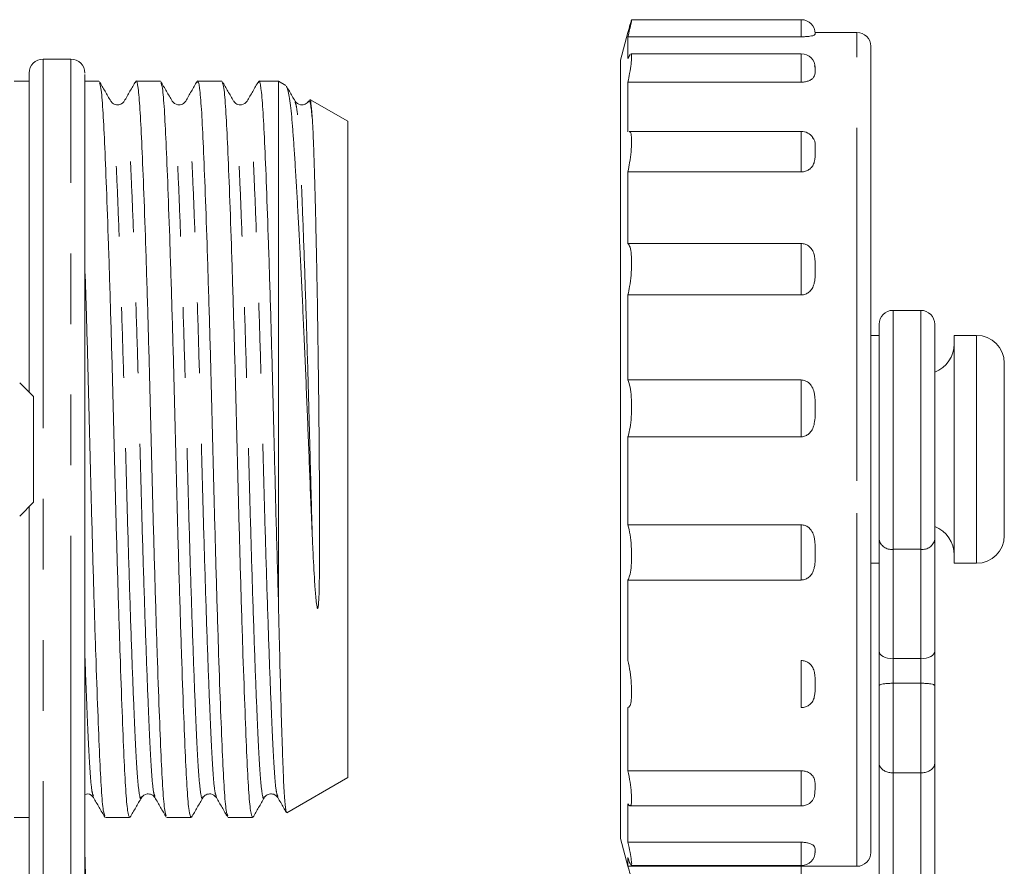
# Model space of a CAD drawing. Units: millimetres. Extents: x 173 to 229, y 69 to 241.
# Drawn here: x 211 to 229, y 211 to 227 of the extents above; entities that cross this region are included whole.
import ezdxf

# ---------------------------------------------------------------- set-up
doc = ezdxf.new("R2010")
doc.units = ezdxf.units.MM
doc.linetypes.add('PHANTOM', pattern=[12.7, 6.35, -1.27, 1.27, -1.27, 1.27, -1.27])

msp = doc.modelspace()

# ---------------------------------------------------------------- linework, layer by layer
at = {"color": 7, "linetype": 'Continuous', "lineweight": 15}
for p, q in [((225.378, 226.67), (222.327, 226.67)), ((222.262, 226.441), (222.128, 225.941)), ((222.262, 226.44), (222.262, 226.441)), ((226.378, 226.441), (225.627, 226.441)), ((222.262, 225.969), (222.262, 226.363)), ((225.378, 226.363), (222.262, 226.363)), ((222.262, 225.969), (222.3, 226.044)), ((225.378, 226.057), (222.314, 226.057)), ((226.628, 226.191), (226.628, 218.392)), ((212.249, 225.96), (211.749, 225.96)), ((222.128, 218.411), (222.128, 225.941)), ((211.499, 225.566), (211.228, 225.566)), ((212.753, 225.566), (212.499, 225.566)), ((213.857, 225.566), (213.42, 225.566)), ((214.962, 225.566), (214.525, 225.566)), ((215.978, 225.566), (215.629, 225.566)), ((216.111, 225.489), (215.978, 225.566)), ((215.978, 216.242), (215.978, 225.566)), ((222.262, 224.65), (222.262, 225.547)), ((225.378, 225.547), (222.262, 225.547)), ((216.11, 225.486), (216.112, 225.488)), ((217.228, 224.844), (216.547, 225.237)), ((217.228, 218.941), (217.228, 224.844)), ((225.378, 224.661), (222.283, 224.661)), ((222.262, 222.643), (222.262, 223.934)), ((225.378, 223.934), (222.262, 223.934)), ((225.378, 222.643), (222.262, 222.643)), ((222.262, 220.189), (222.262, 221.718)), ((225.378, 221.718), (222.262, 221.718)), ((227.528, 221.441), (227.028, 221.441)), ((226.778, 220.991), (226.628, 220.991)), ((228.528, 220.991), (228.127, 220.991)), ((228.127, 218.785), (228.127, 220.991)), ((229.028, 218.823), (229.028, 220.491)), ((225.378, 220.189), (222.262, 220.189)), ((211.578, 219.891), (211.328, 220.14)), ((211.578, 217.991), (211.578, 219.891)), ((222.262, 217.584), (222.262, 219.168)), ((225.378, 219.168), (222.262, 219.168)), ((217.228, 213.037), (217.228, 218.941)), ((228.127, 216.891), (228.127, 218.785)), ((229.028, 217.391), (229.028, 218.823)), ((222.128, 211.941), (222.128, 218.411)), ((226.628, 218.392), (226.628, 211.691)), ((211.328, 217.741), (211.578, 217.991)), ((225.378, 217.584), (222.262, 217.584)), ((226.778, 215.309), (226.778, 217.323)), ((227.778, 217.323), (227.778, 215.309)), ((226.628, 216.891), (226.778, 216.891)), ((228.127, 216.891), (228.528, 216.891)), ((222.262, 215.143), (222.262, 216.59)), ((225.378, 216.59), (222.262, 216.59)), ((226.778, 214.686), (226.778, 215.309)), ((227.778, 215.309), (227.778, 214.686)), ((225.378, 214.296), (225.378, 215.143)), ((227.528, 215.176), (227.028, 215.176)), ((227.528, 214.733), (227.028, 214.733)), ((222.262, 213.16), (222.262, 214.296)), ((226.778, 211.112), (226.778, 213.306)), ((227.778, 213.306), (227.778, 211.112)), ((225.378, 213.16), (222.262, 213.16)), ((227.528, 213.121), (227.028, 213.121)), ((216.131, 212.404), (217.228, 213.037)), ((225.628, 212.847), (225.614, 212.696)), ((213.76, 212.697), (213.759, 212.702)), ((222.293, 212.528), (222.262, 212.562)), ((222.262, 211.874), (222.262, 212.562)), ((222.299, 212.526), (225.378, 212.526)), ((211.228, 212.316), (211.499, 212.316)), ((211.499, 212.316), (211.499, 211.788)), ((212.868, 212.316), (213.305, 212.316)), ((213.973, 212.316), (214.409, 212.316)), ((215.077, 212.316), (215.514, 212.316)), ((222.128, 211.941), (222.262, 211.441)), ((225.378, 211.874), (222.262, 211.874)), ((211.499, 211.557), (211.499, 211.788)), ((212.499, 211.557), (212.499, 211.788)), ((225.628, 211.719), (225.623, 211.693)), ((222.262, 211.441), (222.262, 211.597)), ((222.262, 211.441), (226.378, 211.441)), ((222.322, 211.455), (225.378, 211.455))]:
    msp.add_line(p, q, dxfattribs=at)
at = {"color": 8, "linetype": 'PHANTOM', "lineweight": 0}
for p, q in [((225.378, 226.363), (225.378, 226.67)), ((226.378, 218.373), (226.378, 226.441)), ((225.378, 225.547), (225.378, 226.057)), ((225.378, 223.934), (225.378, 224.661)), ((225.378, 221.718), (225.378, 222.643)), ((227.028, 221.441), (227.028, 217.143)), ((227.528, 217.143), (227.528, 221.441)), ((228.528, 218.785), (228.528, 220.991)), ((225.378, 219.168), (225.378, 220.189)), ((228.528, 216.891), (228.528, 218.785)), ((226.378, 211.441), (226.378, 218.373)), ((225.378, 216.59), (225.378, 217.584)), ((227.528, 217.143), (227.028, 217.143)), ((227.028, 217.143), (227.028, 215.176)), ((227.528, 215.176), (227.528, 217.143)), ((227.028, 215.176), (227.028, 214.733)), ((227.528, 214.733), (227.528, 215.176)), ((227.028, 214.733), (227.028, 213.121)), ((227.528, 213.121), (227.528, 214.733)), ((225.378, 212.526), (225.378, 213.16)), ((227.028, 213.121), (227.028, 211.043)), ((227.528, 211.043), (227.528, 213.121)), ((225.378, 211.455), (225.378, 211.874)), ((225.378, 211.211), (225.378, 211.441))]:
    msp.add_line(p, q, dxfattribs=at)
at = {"color": 8, "linetype": 'PHANTOM', "lineweight": 0, "flags": 128}
for points in [[(211.749, 225.96), (211.749, 225.946), (211.749, 225.852), (211.749, 225.67)], [(212.249, 225.67), (212.249, 225.852), (212.249, 225.946), (212.249, 225.96)], [(211.749, 225.67), (211.749, 225.403), (211.749, 225.054), (211.749, 224.626), (211.749, 224.126), (211.749, 223.559), (211.749, 222.931), (211.749, 222.25), (211.749, 221.525), (211.749, 220.763), (211.749, 219.974), (211.749, 219.167), (211.749, 218.352), (211.749, 217.537), (211.749, 216.734), (211.749, 215.952), (211.749, 215.198), (211.749, 214.484), (211.749, 213.817), (211.749, 213.204), (211.749, 212.654), (211.749, 212.173), (211.749, 211.766), (211.749, 211.438), (211.749, 211.193), (211.749, 211.035)], [(212.249, 211.035), (212.249, 211.193), (212.249, 211.438), (212.249, 211.766), (212.249, 212.173), (212.249, 212.654), (212.249, 213.204), (212.249, 213.817), (212.249, 214.484), (212.249, 215.198), (212.249, 215.952), (212.249, 216.734), (212.249, 217.537), (212.249, 218.352), (212.249, 219.167), (212.249, 219.974), (212.249, 220.763), (212.249, 221.525), (212.249, 222.25), (212.249, 222.931), (212.249, 223.559), (212.249, 224.126), (212.249, 224.626), (212.249, 225.054), (212.249, 225.403), (212.249, 225.67)]]:
    msp.add_lwpolyline(points, dxfattribs=at)
at = {"color": 7, "linetype": 'Continuous', "lineweight": 15}
for centre, radius, start, end in [((225.378, 226.42), 0.25, 0, 90), ((226.378, 226.191), 0.25, 0, 90), ((225.378, 225.807), 0.25, 0, 90), ((211.749, 225.71), 0.25, 90, 180), ((212.249, 225.71), 0.25, 0, 90), ((225.378, 224.411), 0.25, 33.8959, 90), ((227.028, 221.191), 0.25, 90, 180), ((227.528, 221.191), 0.25, 0, 90), ((228.528, 220.491), 0.5, 0, 90), ((227.577, 220.84), 0.549, 291.4876, 0), ((227.577, 217.041), 0.549, 0, 68.3865), ((228.528, 217.391), 0.5, 270, 0), ((225.378, 212.776), 0.25, 270, 341.1409), ((225.378, 211.705), 0.25, 270, 0), ((226.378, 211.691), 0.25, 270, 360)]:
    msp.add_arc(centre, radius, start, end, dxfattribs=at)
at = {"color": 8, "linetype": 'PHANTOM', "lineweight": 0}
for centre, start, end in [((226.998, 217.364), 190.8081, 277.75), ((227.558, 217.364), 262.25, 349.1919)]:
    msp.add_arc(centre, 0.224, start, end, dxfattribs=at)
at = {"color": 7, "linetype": 'Continuous', "lineweight": 15}
for centre, start_param, end_param in [((227.028, 215.309), 3.141593, 4.712389), ((227.528, 215.309), 4.712389, 6.283185)]:
    msp.add_ellipse(centre, major_axis=(0.25, 0), ratio=0.532935, start_param=start_param, end_param=end_param, dxfattribs=at)
for points, knots in [([(222.327, 226.662), (222.328, 226.664), (222.332, 226.672), (222.321, 226.615), (222.297, 226.509), (222.273, 226.408), (222.262, 226.363)], [0, 0, 0, 0, 0.114354, 0.4282103, 0.7426276, 1, 1, 1, 1]), ([(222.262, 226.44), (222.276, 226.491), (222.303, 226.592), (222.316, 226.635), (222.323, 226.656)], [0, 0, 0, 0, 0.499639, 1, 1, 1, 1]), ([(225.628, 226.419), (225.63, 226.411), (225.633, 226.4), (225.588, 226.382), (225.539, 226.372), (225.472, 226.365), (225.416, 226.363), (225.385, 226.363), (225.378, 226.363)], [0, 0, 0, 0, 0.431378, 0.581471, 0.732569, 0.850981, 0.969931, 1, 1, 1, 1]), ([(222.314, 226.049), (222.317, 226.051), (222.329, 226.058), (222.331, 225.998), (222.321, 225.877), (222.297, 225.718), (222.273, 225.6), (222.262, 225.547)], [0, 0, 0, 0, 0.097546, 0.336445, 0.571596, 0.807168, 1, 1, 1, 1]), ([(211.499, 225.43), (211.499, 225.522), (211.499, 225.707), (211.499, 225.742), (211.499, 225.618), (211.499, 225.566)], [0, 0, 0, 0, 0.3665602, 0.7331183, 1, 1, 1, 1]), ([(212.499, 225.686), (212.499, 225.688), (212.499, 225.694), (212.499, 225.53), (212.499, 225.43)], [0, 0, 0, 0, 0.390298, 1, 1, 1, 1]), ([(225.628, 225.774), (225.63, 225.735), (225.633, 225.682), (225.588, 225.614), (225.539, 225.579), (225.472, 225.555), (225.416, 225.547), (225.385, 225.547), (225.378, 225.547)], [0, 0, 0, 0, 0.431378, 0.581471, 0.732569, 0.850981, 0.969931, 1, 1, 1, 1]), ([(225.619, 225.841), (225.623, 225.83), (225.63, 225.808), (225.629, 225.785), (225.628, 225.774)], [0, 0, 0, 0, 0.519865, 1, 1, 1, 1]), ([(212.965, 225.206), (212.931, 225.264), (212.863, 225.382), (212.795, 225.5), (212.761, 225.559)], [0, 0, 0, 0, 0.49998, 1, 1, 1, 1]), ([(212.761, 225.536), (212.77, 225.514), (212.792, 225.464), (212.824, 225.086), (212.855, 224.483), (212.888, 223.662), (212.925, 222.644), (212.961, 221.472), (212.997, 220.215), (213.029, 218.931), (213.061, 217.647), (213.097, 216.392), (213.133, 215.221), (213.17, 214.206), (213.203, 213.388), (213.234, 212.786), (213.268, 212.391), (213.293, 212.341), (213.305, 212.316)], [0, 0, 0, 0, 0.050669, 0.114073, 0.175419, 0.23814, 0.302527, 0.367346, 0.431308, 0.493227, 0.555146, 0.619108, 0.683927, 0.748314, 0.811035, 0.872381, 0.935786, 1, 1, 1, 1]), ([(213.412, 225.559), (213.378, 225.5), (213.31, 225.382), (213.242, 225.264), (213.208, 225.205)], [0, 0, 0, 0, 0.50002, 1, 1, 1, 1]), ([(213.963, 212.349), (213.954, 212.371), (213.933, 212.42), (213.901, 212.795), (213.87, 213.398), (213.837, 214.219), (213.8, 215.237), (213.764, 216.41), (213.728, 217.666), (213.696, 218.95), (213.664, 220.234), (213.629, 221.489), (213.592, 222.66), (213.556, 223.676), (213.522, 224.491), (213.491, 225.102), (213.457, 225.466), (213.43, 225.611), (213.415, 225.548), (213.412, 225.536)], [0, 0, 0, 0, 0.047965, 0.11059, 0.171181, 0.233129, 0.296725, 0.360745, 0.423921, 0.485077, 0.546234, 0.60941, 0.67343, 0.737026, 0.798974, 0.859565, 0.92219, 0.986068, 1, 1, 1, 1]), ([(214.07, 225.206), (214.036, 225.265), (213.967, 225.382), (213.899, 225.5), (213.865, 225.559)], [0, 0, 0, 0, 0.49998, 1, 1, 1, 1]), ([(213.865, 225.537), (213.875, 225.514), (213.897, 225.464), (213.929, 225.086), (213.959, 224.483), (213.993, 223.662), (214.029, 222.644), (214.066, 221.472), (214.102, 220.215), (214.133, 218.931), (214.165, 217.647), (214.201, 216.392), (214.238, 215.221), (214.274, 214.206), (214.308, 213.388), (214.338, 212.786), (214.373, 212.391), (214.397, 212.341), (214.409, 212.316)], [0, 0, 0, 0, 0.050706, 0.114108, 0.175452, 0.23817, 0.302555, 0.367371, 0.431331, 0.493247, 0.555164, 0.619124, 0.683939, 0.748324, 0.811042, 0.872386, 0.935788, 1, 1, 1, 1]), ([(214.516, 225.559), (214.482, 225.5), (214.414, 225.382), (214.346, 225.264), (214.312, 225.205)], [0, 0, 0, 0, 0.500022, 1, 1, 1, 1]), ([(215.068, 212.348), (215.059, 212.369), (215.037, 212.419), (215.005, 212.795), (214.975, 213.398), (214.941, 214.219), (214.905, 215.237), (214.868, 216.41), (214.833, 217.666), (214.801, 218.95), (214.769, 220.234), (214.733, 221.489), (214.696, 222.66), (214.66, 223.676), (214.627, 224.491), (214.596, 225.102), (214.561, 225.466), (214.534, 225.611), (214.519, 225.547), (214.516, 225.536)], [0, 0, 0, 0, 0.048547, 0.111124, 0.17167, 0.233572, 0.29712, 0.361092, 0.424221, 0.485332, 0.546443, 0.609571, 0.673544, 0.737091, 0.798994, 0.859539, 0.922117, 0.985947, 1, 1, 1, 1]), ([(215.174, 225.206), (215.14, 225.265), (215.072, 225.382), (215.004, 225.5), (214.97, 225.559)], [0, 0, 0, 0, 0.49998, 1, 1, 1, 1]), ([(214.97, 225.537), (214.979, 225.514), (215.001, 225.464), (215.033, 225.086), (215.064, 224.483), (215.097, 223.662), (215.134, 222.644), (215.17, 221.472), (215.206, 220.215), (215.238, 218.931), (215.27, 217.647), (215.306, 216.392), (215.342, 215.221), (215.379, 214.206), (215.412, 213.388), (215.443, 212.786), (215.477, 212.391), (215.502, 212.341), (215.514, 212.316)], [0, 0, 0, 0, 0.050741, 0.114141, 0.175482, 0.238198, 0.30258, 0.367394, 0.431352, 0.493266, 0.55518, 0.619137, 0.683951, 0.748334, 0.811049, 0.872391, 0.93579, 1, 1, 1, 1]), ([(215.62, 225.558), (215.586, 225.499), (215.518, 225.381), (215.45, 225.263), (215.416, 225.204)], [0, 0, 0, 0, 0.500023, 1, 1, 1, 1]), ([(215.978, 216.242), (215.965, 216.685), (215.94, 217.558), (215.906, 218.918), (215.873, 220.234), (215.838, 221.489), (215.801, 222.66), (215.765, 223.676), (215.731, 224.491), (215.7, 225.102), (215.666, 225.466), (215.638, 225.611), (215.623, 225.546), (215.62, 225.534)], [0, 0, 0, 0, 0.104906, 0.206366, 0.300392, 0.397522, 0.49595, 0.593725, 0.688968, 0.782124, 0.878406, 0.976616, 1, 1, 1, 1]), ([(211.499, 219.969), (211.499, 220.115), (211.499, 220.665), (211.499, 221.57), (211.499, 222.642), (211.499, 223.592), (211.499, 224.39), (211.499, 225.032), (211.499, 225.297), (211.499, 225.43)], [0, 0, 0, 0, 0.056317, 0.213597, 0.370878, 0.528158, 0.685439, 0.842719, 1, 1, 1, 1]), ([(212.499, 225.43), (212.499, 225.297), (212.499, 225.032), (212.499, 224.39), (212.499, 223.592), (212.499, 222.642), (212.499, 221.572), (212.499, 220.412), (212.499, 219.196), (212.499, 217.959), (212.499, 216.736), (212.499, 215.562), (212.499, 214.473), (212.499, 213.498), (212.499, 212.666), (212.499, 212.005), (212.499, 211.516), (212.499, 211.36), (212.499, 211.282)], [0, 0, 0, 0, 0.0625, 0.125, 0.1875, 0.25, 0.3125, 0.375, 0.4375, 0.500001, 0.5625, 0.625, 0.6875, 0.75, 0.8125, 0.875, 0.9375, 1, 1, 1, 1]), ([(216.122, 225.471), (216.126, 225.467), (216.137, 225.452), (216.155, 225.382), (216.178, 225.258), (216.201, 225.085), (216.223, 224.869), (216.244, 224.612), (216.264, 224.317), (216.286, 223.977), (216.308, 223.604), (216.331, 223.202), (216.354, 222.774), (216.377, 222.315), (216.401, 221.833), (216.424, 221.337), (216.447, 220.828), (216.47, 220.3), (216.492, 219.764), (216.521, 219.046), (216.548, 218.325), (216.574, 217.7), (216.586, 217.434), (216.59, 217.344)], [0, 0, 0, 0, 0.020726, 0.068236, 0.116076, 0.164956, 0.214196, 0.261702, 0.309542, 0.35846, 0.407757, 0.454459, 0.501491, 0.549561, 0.597991, 0.644347, 0.691024, 0.738716, 0.78676, 0.833114, 0.927428, 0.975523, 1, 1, 1, 1]), ([(216.279, 225.206), (216.245, 225.265), (216.193, 225.353), (216.142, 225.442), (216.124, 225.472)], [0, 0, 0, 0, 0.662322, 1, 1, 1, 1]), ([(213.207, 225.204), (213.195, 225.188), (213.17, 225.155), (213.089, 225.129), (213.006, 225.153), (212.979, 225.187), (212.966, 225.204)], [0, 0, 0, 0, 0.24306, 0.494583, 0.749002, 1, 1, 1, 1]), ([(214.312, 225.204), (214.295, 225.184), (214.264, 225.145), (214.141, 225.128), (214.098, 225.175), (214.07, 225.204)], [0, 0, 0, 0, 0.282122, 0.547994, 1, 1, 1, 1]), ([(215.416, 225.204), (215.389, 225.175), (215.345, 225.128), (215.222, 225.145), (215.191, 225.184), (215.175, 225.204)], [0, 0, 0, 0, 0.451965, 0.717849, 1, 1, 1, 1]), ([(216.521, 225.204), (216.504, 225.184), (216.473, 225.145), (216.35, 225.128), (216.307, 225.175), (216.279, 225.204)], [0, 0, 0, 0, 0.282098, 0.547966, 1, 1, 1, 1]), ([(216.59, 224.872), (216.58, 224.965), (216.56, 225.153), (216.537, 225.247), (216.524, 225.195), (216.522, 225.184)], [0, 0, 0, 0, 0.437239, 0.88057, 1, 1, 1, 1]), ([(216.59, 224.872), (216.586, 224.921), (216.576, 225.071), (216.563, 225.186), (216.551, 225.236), (216.546, 225.235), (216.545, 225.234)], [0, 0, 0, 0, 0.225973, 0.684098, 0.91667, 1, 1, 1, 1]), ([(216.59, 217.344), (216.594, 217.248), (216.607, 216.961), (216.627, 216.59), (216.651, 216.277), (216.665, 216.142), (216.676, 216.093), (216.679, 216.083), (216.681, 216.078), (216.683, 216.077), (216.684, 216.076), (216.685, 216.076), (216.686, 216.077), (216.687, 216.078), (216.688, 216.08), (216.692, 216.093), (216.699, 216.142), (216.712, 216.34), (216.716, 216.642), (216.719, 217.024), (216.72, 217.421), (216.719, 217.88), (216.716, 218.398), (216.712, 218.921), (216.708, 219.442), (216.703, 219.961), (216.696, 220.471), (216.689, 220.972), (216.682, 221.458), (216.674, 221.927), (216.665, 222.376), (216.656, 222.801), (216.647, 223.199), (216.637, 223.569), (216.628, 223.906), (216.619, 224.181), (216.612, 224.402), (216.605, 224.579), (216.598, 224.738), (216.592, 224.827), (216.59, 224.872)], [0, 0, 0, 0, 0.0248255, 0.0745277, 0.0993576, 0.1117752, 0.1130877, 0.1142257, 0.1147981, 0.1148927, 0.1149882, 0.1150525, 0.1151169, 0.1152035, 0.1153618, 0.1159047, 0.1185036, 0.1288289, 0.1700976, 0.1997168, 0.2294247, 0.2726577, 0.3161885, 0.3591501, 0.4024102, 0.4453717, 0.488631, 0.5315925, 0.5745318, 0.6177693, 0.6607087, 0.7035923, 0.7467737, 0.7896162, 0.8327562, 0.8755988, 0.9064227, 0.9373556, 0.9686216, 1, 1, 1, 1]), ([(222.283, 224.653), (222.289, 224.655), (222.308, 224.661), (222.325, 224.598), (222.332, 224.473), (222.321, 224.298), (222.297, 224.11), (222.273, 223.988), (222.262, 223.934)], [0, 0, 0, 0, 0.085, 0.279594, 0.470304, 0.658024, 0.846079, 1, 1, 1, 1]), ([(225.583, 224.548), (225.59, 224.539), (225.633, 224.483), (225.628, 224.396), (225.628, 224.323), (225.628, 224.304)], [0, 0, 0, 0, 0.13059, 0.777331, 1, 1, 1, 1]), ([(225.628, 224.304), (225.63, 224.239), (225.633, 224.151), (225.588, 224.042), (225.539, 223.985), (225.472, 223.947), (225.416, 223.934), (225.385, 223.934), (225.378, 223.934)], [0, 0, 0, 0, 0.431378, 0.581471, 0.732569, 0.850981, 0.969931, 1, 1, 1, 1]), ([(222.262, 222.643), (222.276, 222.625), (222.303, 222.589), (222.325, 222.454), (222.332, 222.277), (222.321, 222.074), (222.297, 221.879), (222.273, 221.768), (222.262, 221.718)], [0, 0, 0, 0, 0.17518, 0.350596, 0.522511, 0.69173, 0.861252, 1, 1, 1, 1]), ([(225.378, 222.643), (225.401, 222.641), (225.448, 222.636), (225.51, 222.604), (225.567, 222.55), (225.625, 222.436), (225.628, 222.307), (225.628, 222.212), (225.628, 222.188)], [0, 0, 0, 0, 0.108545, 0.216837, 0.330606, 0.502773, 0.872653, 1, 1, 1, 1]), ([(212.859, 212.347), (212.85, 212.369), (212.828, 212.419), (212.796, 212.795), (212.766, 213.398), (212.732, 214.219), (212.696, 215.237), (212.659, 216.41), (212.624, 217.665), (212.592, 218.951), (212.56, 220.231), (212.528, 221.358), (212.508, 221.994), (212.499, 222.251)], [0, 0, 0, 0, 0.0747724, 0.1706486, 0.2634119, 0.3582537, 0.4556164, 0.5536304, 0.6503504, 0.7439799, 0.8376094, 0.9343294, 1, 1, 1, 1]), ([(225.628, 222.188), (225.63, 222.104), (225.633, 221.992), (225.588, 221.853), (225.539, 221.783), (225.472, 221.736), (225.416, 221.719), (225.385, 221.719), (225.378, 221.718)], [0, 0, 0, 0, 0.431378, 0.581471, 0.732569, 0.850981, 0.969931, 1, 1, 1, 1]), ([(226.778, 217.323), (226.778, 217.47), (226.778, 217.764), (226.778, 218.315), (226.778, 218.901), (226.778, 219.492), (226.778, 220.044), (226.778, 220.522), (226.778, 220.89), (226.778, 221.135), (226.778, 221.172), (226.778, 221.19)], [0, 0, 0, 0, 0.111111, 0.222222, 0.333333, 0.444445, 0.555556, 0.666667, 0.777778, 0.888889, 1, 1, 1, 1]), ([(227.778, 221.186), (227.778, 221.187), (227.778, 221.213), (227.778, 221.118), (227.778, 220.894), (227.778, 220.521), (227.778, 220.045), (227.778, 219.492), (227.778, 218.901), (227.778, 218.315), (227.778, 217.764), (227.778, 217.47), (227.778, 217.323)], [0, 0, 0, 0, 0.007191, 0.117503, 0.227815, 0.338126, 0.448437, 0.55875, 0.669062, 0.779375, 0.889687, 1, 1, 1, 1]), ([(222.262, 220.189), (222.276, 220.149), (222.303, 220.069), (222.325, 219.885), (222.332, 219.679), (222.321, 219.472), (222.297, 219.294), (222.273, 219.207), (222.262, 219.168)], [0, 0, 0, 0, 0.175172, 0.350588, 0.522503, 0.691722, 0.861244, 1, 1, 1, 1]), ([(225.378, 220.189), (225.401, 220.186), (225.448, 220.181), (225.51, 220.145), (225.567, 220.084), (225.625, 219.955), (225.628, 219.812), (225.628, 219.707), (225.628, 219.68)], [0, 0, 0, 0, 0.108545, 0.216837, 0.330606, 0.502773, 0.872653, 1, 1, 1, 1]), ([(225.628, 219.68), (225.629, 219.635), (225.629, 219.543), (225.62, 219.42), (225.588, 219.314), (225.539, 219.238), (225.472, 219.187), (225.416, 219.169), (225.385, 219.168), (225.378, 219.168)], [0, 0, 0, 0, 0.215236, 0.43166, 0.581678, 0.732701, 0.851055, 0.969946, 1, 1, 1, 1]), ([(211.499, 211.282), (211.499, 211.36), (211.499, 211.516), (211.499, 212.005), (211.499, 212.666), (211.499, 213.498), (211.499, 214.473), (211.499, 215.563), (211.499, 216.719), (211.499, 217.52), (211.499, 217.912)], [0, 0, 0, 0, 0.125636, 0.251272, 0.376907, 0.502543, 0.628178, 0.753814, 0.879449, 1, 1, 1, 1]), ([(222.262, 217.584), (222.276, 217.527), (222.303, 217.413), (222.325, 217.202), (222.332, 216.992), (222.321, 216.805), (222.297, 216.665), (222.273, 216.614), (222.262, 216.59)], [0, 0, 0, 0, 0.175147, 0.350563, 0.522479, 0.691698, 0.86122, 1, 1, 1, 1]), ([(225.378, 217.584), (225.401, 217.581), (225.448, 217.577), (225.51, 217.54), (225.567, 217.48), (225.625, 217.352), (225.628, 217.211), (225.628, 217.109), (225.628, 217.083)], [0, 0, 0, 0, 0.108545, 0.216837, 0.330606, 0.502773, 0.872653, 1, 1, 1, 1]), ([(225.628, 217.083), (225.63, 216.994), (225.633, 216.873), (225.588, 216.729), (225.539, 216.657), (225.472, 216.608), (225.416, 216.592), (225.385, 216.591), (225.378, 216.59)], [0, 0, 0, 0, 0.431378, 0.581471, 0.732569, 0.850981, 0.969931, 1, 1, 1, 1]), ([(216.124, 212.413), (216.123, 212.415), (216.117, 212.42), (216.107, 212.481), (216.092, 212.628), (216.077, 212.869), (216.063, 213.193), (216.05, 213.572), (216.035, 214.027), (216.021, 214.54), (216.007, 215.069), (215.992, 215.631), (215.982, 216.088), (215.978, 216.242)], [0, 0, 0, 0, 0.037507, 0.1162, 0.19062, 0.341989, 0.419119, 0.493534, 0.644834, 0.721893, 0.79043, 0.929419, 1, 1, 1, 1]), ([(211.499, 215.382), (211.499, 215.327), (211.499, 214.819), (211.499, 214.002), (211.499, 213.031), (211.499, 212.329), (211.499, 212.126), (211.499, 212.025)], [0, 0, 0, 0, 0.029819, 0.272364, 0.514909, 0.757454, 1, 1, 1, 1]), ([(222.262, 215.143), (222.276, 215.075), (222.303, 214.941), (222.325, 214.728), (222.332, 214.54), (222.321, 214.396), (222.297, 214.312), (222.273, 214.301), (222.262, 214.296)], [0, 0, 0, 0, 0.175172, 0.350588, 0.522503, 0.691722, 0.861244, 1, 1, 1, 1]), ([(225.378, 215.143), (225.401, 215.141), (225.448, 215.137), (225.51, 215.105), (225.567, 215.052), (225.625, 214.941), (225.628, 214.819), (225.628, 214.732), (225.628, 214.71)], [0, 0, 0, 0, 0.108545, 0.216837, 0.330606, 0.502773, 0.872653, 1, 1, 1, 1]), ([(225.628, 214.71), (225.63, 214.634), (225.633, 214.532), (225.588, 214.411), (225.539, 214.351), (225.472, 214.311), (225.416, 214.297), (225.385, 214.296), (225.378, 214.296)], [0, 0, 0, 0, 0.431378, 0.581471, 0.732569, 0.850981, 0.969931, 1, 1, 1, 1]), ([(227.028, 214.733), (227.002, 214.733), (226.95, 214.732), (226.879, 214.726), (226.823, 214.717), (226.787, 214.704), (226.778, 214.693), (226.778, 214.687), (226.778, 214.686)], [0, 0, 0, 0, 0.189637, 0.379044, 0.574713, 0.786509, 0.994029, 1, 1, 1, 1]), ([(227.778, 214.686), (227.778, 214.687), (227.778, 214.689), (227.776, 214.697), (227.76, 214.709), (227.715, 214.721), (227.653, 214.729), (227.588, 214.733), (227.545, 214.733), (227.528, 214.733)], [0, 0, 0, 0, 0.005968, 0.070562, 0.294729, 0.49975, 0.691136, 0.876803, 1, 1, 1, 1]), ([(226.778, 213.306), (226.778, 213.35), (226.778, 213.439), (226.778, 213.689), (226.778, 214.004), (226.778, 214.37), (226.778, 214.581), (226.778, 214.686)], [0, 0, 0, 0, 0.18684, 0.373676, 0.560516, 0.780256, 1, 1, 1, 1]), ([(227.778, 214.686), (227.778, 214.598), (227.778, 214.422), (227.778, 214.101), (227.778, 213.774), (227.778, 213.469), (227.778, 213.36), (227.778, 213.306)], [0, 0, 0, 0, 0.18684, 0.373676, 0.560516, 0.780256, 1, 1, 1, 1]), ([(227.028, 213.121), (227.002, 213.123), (226.95, 213.126), (226.879, 213.153), (226.823, 213.193), (226.787, 213.245), (226.778, 213.285), (226.778, 213.305), (226.778, 213.306)], [0, 0, 0, 0, 0.189637, 0.379044, 0.574713, 0.786509, 0.994029, 1, 1, 1, 1]), ([(227.778, 213.306), (227.778, 213.305), (227.778, 213.285), (227.77, 213.245), (227.734, 213.193), (227.677, 213.153), (227.607, 213.126), (227.555, 213.123), (227.528, 213.121)], [0, 0, 0, 0, 0.0059712, 0.2134908, 0.4252873, 0.6209556, 0.810363, 1, 1, 1, 1]), ([(222.262, 213.16), (222.276, 213.09), (222.303, 212.951), (222.326, 212.762), (222.332, 212.62), (222.323, 212.537), (222.306, 212.534), (222.299, 212.532)], [0, 0, 0, 0, 0.213073, 0.426432, 0.635534, 0.841357, 1, 1, 1, 1]), ([(225.378, 213.16), (225.401, 213.158), (225.448, 213.155), (225.51, 213.132), (225.567, 213.093), (225.625, 213.012), (225.628, 212.924), (225.628, 212.863), (225.628, 212.847)], [0, 0, 0, 0, 0.108545, 0.216837, 0.330606, 0.502773, 0.872653, 1, 1, 1, 1]), ([(212.499, 212.734), (212.519, 212.738), (212.587, 212.754), (212.627, 212.709), (212.655, 212.677)], [0, 0, 0, 0, 0.281382, 1, 1, 1, 1]), ([(212.499, 212.734), (212.499, 212.657), (212.499, 212.306), (212.499, 211.885), (212.499, 211.557)], [0, 0, 0, 0, 0.218768, 1, 1, 1, 1]), ([(212.655, 212.677), (212.689, 212.618), (212.757, 212.5), (212.825, 212.382), (212.859, 212.323)], [0, 0, 0, 0, 0.499977, 1, 1, 1, 1]), ([(213.313, 212.322), (213.347, 212.381), (213.415, 212.499), (213.483, 212.617), (213.517, 212.675)], [0, 0, 0, 0, 0.50002, 1, 1, 1, 1]), ([(213.518, 212.677), (213.545, 212.706), (213.589, 212.753), (213.712, 212.736), (213.743, 212.697), (213.759, 212.677)], [0, 0, 0, 0, 0.452007, 0.717881, 1, 1, 1, 1]), ([(213.759, 212.678), (213.793, 212.619), (213.861, 212.501), (213.929, 212.383), (213.963, 212.324)], [0, 0, 0, 0, 0.499978, 1, 1, 1, 1]), ([(214.418, 212.322), (214.452, 212.381), (214.52, 212.499), (214.588, 212.617), (214.622, 212.675)], [0, 0, 0, 0, 0.50002, 1, 1, 1, 1]), ([(214.623, 212.677), (214.639, 212.697), (214.67, 212.736), (214.793, 212.753), (214.836, 212.706), (214.864, 212.677)], [0, 0, 0, 0, 0.282076, 0.547933, 1, 1, 1, 1]), ([(214.864, 212.677), (214.898, 212.618), (214.966, 212.5), (215.034, 212.382), (215.068, 212.324)], [0, 0, 0, 0, 0.499981, 1, 1, 1, 1]), ([(215.522, 212.322), (215.556, 212.381), (215.624, 212.499), (215.692, 212.617), (215.726, 212.675)], [0, 0, 0, 0, 0.50002, 1, 1, 1, 1]), ([(215.727, 212.677), (215.741, 212.695), (215.769, 212.73), (215.855, 212.752), (215.933, 212.724), (215.957, 212.692), (215.968, 212.677)], [0, 0, 0, 0, 0.258937, 0.51623, 0.764847, 1, 1, 1, 1]), ([(215.969, 212.676), (216.003, 212.617), (216.054, 212.529), (216.105, 212.44), (216.122, 212.411)], [0, 0, 0, 0, 0.668547, 1, 1, 1, 1]), ([(211.499, 211.557), (211.499, 211.766), (211.499, 212.03), (211.499, 212.267), (211.499, 212.316)], [0, 0, 0, 0, 0.794005, 1, 1, 1, 1]), ([(211.499, 212.025), (211.499, 211.982), (211.499, 211.897), (211.499, 211.565), (211.499, 211.179), (211.499, 210.943)], [0, 0, 0, 0, 0.280332, 0.560662, 1, 1, 1, 1]), ([(222.262, 211.874), (222.276, 211.811), (222.303, 211.683), (222.325, 211.544), (222.333, 211.463), (222.325, 211.462), (222.322, 211.462)], [0, 0, 0, 0, 0.273274, 0.546918, 0.815102, 1, 1, 1, 1]), ([(225.378, 211.874), (225.401, 211.873), (225.448, 211.872), (225.51, 211.859), (225.567, 211.839), (225.625, 211.798), (225.628, 211.755), (225.628, 211.726), (225.628, 211.719)], [0, 0, 0, 0, 0.1085446, 0.2168371, 0.3306061, 0.5027734, 0.8726527, 1, 1, 1, 1]), ([(212.584, 210.647), (212.558, 210.837), (212.507, 211.217), (212.502, 211.598), (212.499, 211.788)], [0, 0, 0, 0, 0.499923, 1, 1, 1, 1]), ([(222.319, 211.458), (222.311, 211.471), (222.298, 211.493), (222.273, 211.565), (222.262, 211.597)], [0, 0, 0, 0, 0.549908, 1, 1, 1, 1]), ([(222.262, 211.441), (222.276, 211.392), (222.302, 211.294), (222.324, 211.218), (222.326, 211.219), (222.327, 211.219)], [0, 0, 0, 0, 0.380095, 0.76074, 1, 1, 1, 1])]:
    msp.add_open_spline(points, degree=3, knots=knots, dxfattribs=at)
at = {"color": 8, "linetype": 'PHANTOM', "lineweight": 0}
for points, knots in [([(213.517, 212.698), (213.514, 212.686), (213.499, 212.626), (213.472, 212.764), (213.437, 213.11), (213.407, 213.689), (213.373, 214.461), (213.337, 215.424), (213.3, 216.533), (213.265, 217.721), (213.233, 218.937), (213.201, 220.153), (213.165, 221.342), (213.128, 222.451), (213.092, 223.414), (213.059, 224.191), (213.028, 224.761), (212.996, 225.116), (212.974, 225.163), (212.965, 225.183)], [0, 0, 0, 0, 0.014711, 0.078464, 0.140966, 0.201438, 0.263265, 0.326736, 0.390631, 0.453683, 0.51472, 0.575757, 0.638809, 0.702704, 0.766175, 0.828002, 0.888474, 0.950976, 1, 1, 1, 1]), ([(213.759, 212.702), (213.75, 212.722), (213.729, 212.768), (213.697, 213.121), (213.666, 213.69), (213.633, 214.467), (213.597, 215.43), (213.56, 216.54), (213.524, 217.728), (213.492, 218.944), (213.461, 220.16), (213.425, 221.348), (213.388, 222.457), (213.352, 223.42), (213.318, 224.192), (213.288, 224.771), (213.253, 225.117), (213.226, 225.255), (213.211, 225.195), (213.208, 225.183)], [0, 0, 0, 0, 0.046986, 0.1096133, 0.1702069, 0.2321584, 0.2957569, 0.3597808, 0.4229594, 0.4841189, 0.5452784, 0.608457, 0.6724809, 0.7360794, 0.7980309, 0.8586246, 0.9212518, 0.9851333, 1, 1, 1, 1]), ([(214.622, 212.698), (214.619, 212.686), (214.604, 212.626), (214.577, 212.764), (214.542, 213.11), (214.511, 213.689), (214.478, 214.461), (214.442, 215.424), (214.405, 216.533), (214.369, 217.721), (214.337, 218.937), (214.305, 220.153), (214.27, 221.342), (214.233, 222.451), (214.197, 223.414), (214.163, 224.191), (214.132, 224.761), (214.1, 225.116), (214.079, 225.163), (214.07, 225.183)], [0, 0, 0, 0, 0.014676, 0.078429, 0.140931, 0.201403, 0.26323, 0.326701, 0.390596, 0.453648, 0.514685, 0.575721, 0.638773, 0.702668, 0.766139, 0.827966, 0.888438, 0.95094, 1, 1, 1, 1]), ([(214.864, 212.701), (214.855, 212.721), (214.833, 212.767), (214.802, 213.121), (214.771, 213.69), (214.737, 214.467), (214.701, 215.43), (214.664, 216.54), (214.629, 217.728), (214.597, 218.944), (214.565, 220.16), (214.529, 221.348), (214.493, 222.457), (214.456, 223.42), (214.423, 224.192), (214.392, 224.771), (214.357, 225.117), (214.33, 225.255), (214.315, 225.194), (214.312, 225.183)], [0, 0, 0, 0, 0.047634, 0.110206, 0.170746, 0.232643, 0.296185, 0.360152, 0.423275, 0.48438, 0.545486, 0.608608, 0.672576, 0.736118, 0.798015, 0.858555, 0.921127, 0.984952, 1, 1, 1, 1]), ([(215.726, 212.698), (215.723, 212.686), (215.708, 212.626), (215.681, 212.764), (215.646, 213.11), (215.616, 213.689), (215.582, 214.461), (215.546, 215.424), (215.509, 216.533), (215.474, 217.721), (215.442, 218.937), (215.41, 220.153), (215.374, 221.342), (215.337, 222.451), (215.301, 223.414), (215.268, 224.191), (215.237, 224.761), (215.205, 225.116), (215.183, 225.163), (215.174, 225.184)], [0, 0, 0, 0, 0.014645, 0.078398, 0.140899, 0.201371, 0.263198, 0.326669, 0.390564, 0.453616, 0.514652, 0.575689, 0.638741, 0.702636, 0.766107, 0.827934, 0.888405, 0.950907, 1, 1, 1, 1]), ([(215.969, 212.698), (215.96, 212.718), (215.938, 212.765), (215.906, 213.12), (215.875, 213.691), (215.842, 214.467), (215.806, 215.43), (215.769, 216.54), (215.733, 217.728), (215.701, 218.944), (215.67, 220.16), (215.634, 221.348), (215.597, 222.457), (215.561, 223.42), (215.527, 224.193), (215.497, 224.771), (215.462, 225.118), (215.434, 225.255), (215.419, 225.193), (215.416, 225.181)], [0, 0, 0, 0, 0.04893, 0.111341, 0.171725, 0.233462, 0.296841, 0.360643, 0.423603, 0.484551, 0.545499, 0.60846, 0.672262, 0.735641, 0.797378, 0.857762, 0.920173, 0.983833, 1, 1, 1, 1]), ([(216.59, 217.344), (216.582, 217.609), (216.567, 218.134), (216.543, 219.073), (216.514, 220.153), (216.479, 221.342), (216.442, 222.451), (216.406, 223.414), (216.372, 224.191), (216.341, 224.761), (216.309, 225.117), (216.288, 225.163), (216.278, 225.184)], [0, 0, 0, 0, 0.07306, 0.14426, 0.25187, 0.363033, 0.475683, 0.587584, 0.696588, 0.803202, 0.913395, 1, 1, 1, 1]), ([(212.655, 212.7), (212.646, 212.72), (212.624, 212.767), (212.593, 213.12), (212.562, 213.693), (212.531, 214.405), (212.509, 214.994), (212.499, 215.26)], [0, 0, 0, 0, 0.168419, 0.38895, 0.60232, 0.820472, 1, 1, 1, 1]), ([(212.499, 211.557), (212.502, 211.368), (212.509, 210.99), (212.559, 210.624), (212.584, 210.44)], [0, 0, 0, 0, 0.500023, 1, 1, 1, 1])]:
    msp.add_open_spline(points, degree=3, knots=knots, dxfattribs=at)

doc.saveas('drawing.dxf')
